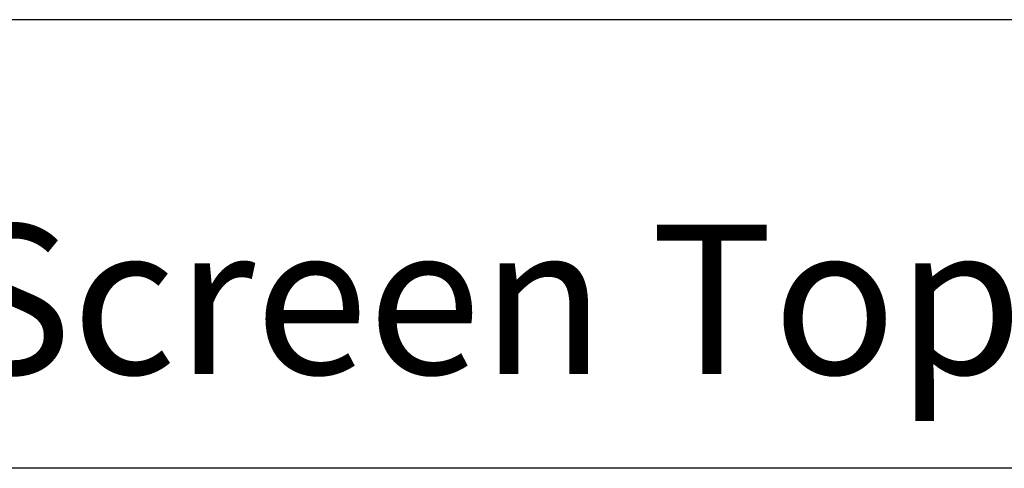
# Model space of a CAD drawing. Units: millimetres. Extents: x 5219 to 6269, y -7535 to -6050.
# Drawn here: x 5354 to 5486, y -7365 to -7305 of the extents above; entities that cross this region are included whole.
import ezdxf

# ---------------------------------------------------------------- set-up
doc = ezdxf.new("R2010")
doc.units = ezdxf.units.MM
doc.header["$LTSCALE"] = 1.2
doc.linetypes.add('CONTINOUS', pattern=[0])
doc.layers.add('K_VISION_2491_01_FRONT_VIEW_BL9', color=7, linetype='Continuous')
doc.layers.add('kader', color=7, linetype='Continuous')
doc.styles.add('TEKST', font='arial.ttf')

# ---------------------------------------------------------------- blocks, each defined once
blk = doc.blocks.new('A4_r')
at = {"layer": 'kader'}
for p, q in [((200, 46), (10, 46)), ((155, 34), (10, 34))]:
    blk.add_line(p, q, dxfattribs=at)
at = {"layer": 'kader', "color": 3, "style": 'TEKST'}
for tag, p, height in [('DATUM', (173.68, 41.75), 2.5), ('TITEL', (12.134, 36.517), 4), ('SCHAAL', (176.046, 35.75), 2.5), ('I.O.V.', (124, 29.75), 2.5), ('NAAM', (181.818, 29.75), 2.5), ('A4', (178.01, 23.74), 2.5), ('NR', (157.225, 13), 3.5)]:
    blk.add_attdef(tag, p, '', height=height, dxfattribs=at)

msp = doc.modelspace()

# ---------------------------------------------------------------- block references
at = {"layer": 'K_VISION_2491_01_FRONT_VIEW_BL9', "color": 2, "linetype": 'CONTINOUS'}
ref = msp.add_blockref('A4_r', (5218.75, -7535), dxfattribs=dict(at, xscale=5, yscale=5, zscale=5))
ref.add_attrib('TITEL', 'DucoScreen Top 120 op houten kozijn. Gel. onzichtbaar', (5279.42, -7352.41), dxfattribs={"layer": 'kader', "color": 3, "height": 20, "style": 'TEKST'})

doc.saveas('drawing.dxf')
